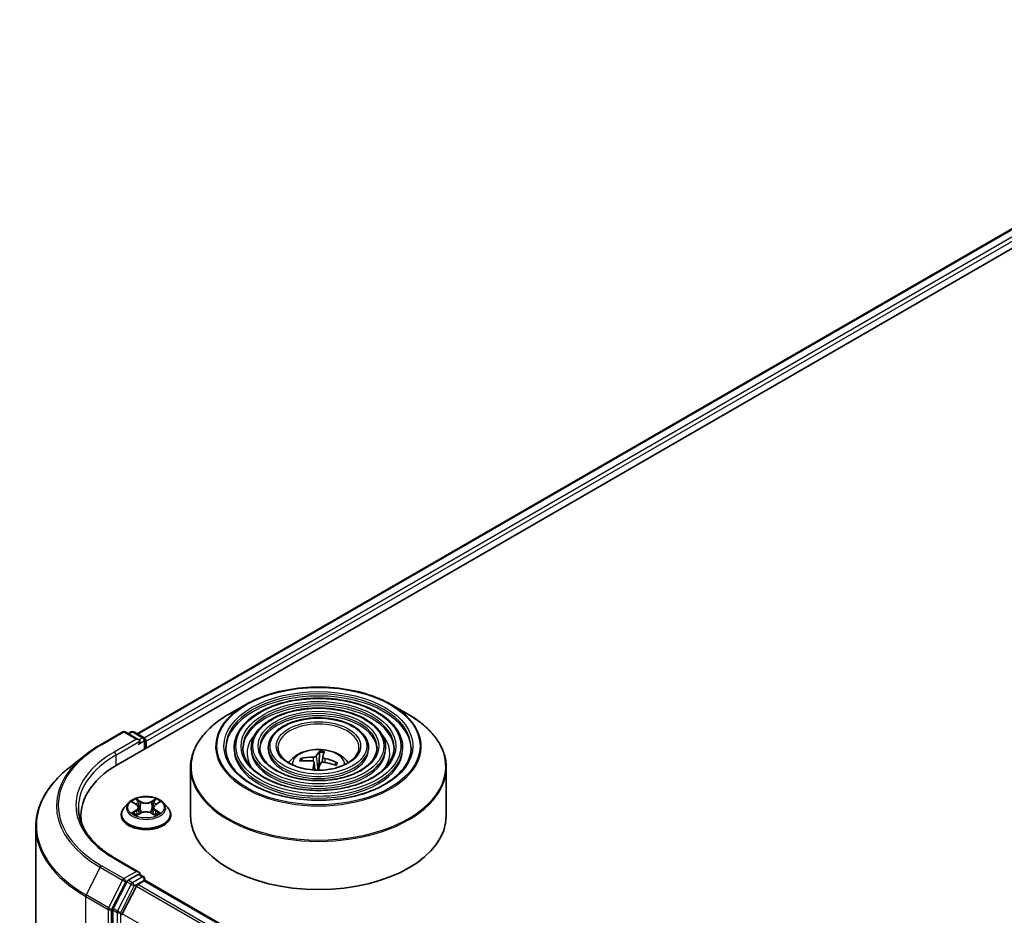
# Model space of a CAD drawing. Units: millimetres. Extents: x 36 to 8894, y 20 to 1706.
# Drawn here: x 304 to 346, y 456 to 493 of the extents above; entities that cross this region are included whole.
import ezdxf

# ---------------------------------------------------------------- set-up
doc = ezdxf.new("R2010")
doc.units = ezdxf.units.MM
doc.header["$LTSCALE"] = 2.5
doc.layers.add('Visible (ISO)', color=7, linetype='Continuous', lineweight=35)
doc.layers.add('Visible Narrow (ISO)', color=7, linetype='Continuous', lineweight=25)

msp = doc.modelspace()

# ---------------------------------------------------------------- linework, layer by layer
at = {"layer": 'Visible (ISO)'}
for p, q in [((308.4129, 462.0751), (406.9028, 518.9383)), ((309.2313, 463.3594), (405.1674, 518.7481)), ((313.7772, 464.589), (313.0492, 464.1687)), ((319.8677, 464.589), (320.5957, 464.1687)), ((307.6877, 462.9056), (308.6221, 463.4451)), ((309.3029, 463.1139), (308.7293, 463.4451)), ((308.9759, 463.445), (308.8527, 463.3738)), ((309.083, 463.445), (309.5019, 463.2031)), ((309.5555, 462.7348), (309.5555, 463.1103)), ((309.5998, 462.7604), (309.5998, 463.052)), ((307.0496, 462.475), (306.3742, 461.9404)), ((313.2957, 462.7896), (313.2957, 462.7021)), ((314.01, 462.7896), (314.01, 462.7021)), ((314.7243, 462.7896), (314.7243, 462.7021)), ((316.8646, 462.5879), (316.8506, 462.1359)), ((317.0059, 462.4014), (316.9813, 462.1721)), ((318.9206, 462.7896), (318.9206, 462.7021)), ((319.6349, 462.7896), (319.6349, 462.7021)), ((320.3492, 462.7896), (320.3492, 462.7021)), ((316.1615, 462.2249), (316.1222, 462.3001)), ((316.6389, 462.1684), (316.6737, 461.844)), ((317.5616, 462.1368), (317.5119, 462.0571)), ((311.4653, 461.9489), (311.4653, 459.9318)), ((322.1796, 461.9489), (322.1796, 459.9318)), ((308.8674, 460.4741), (308.6903, 460.2764)), ((309.0413, 460.4956), (309.193, 460.4049)), ((310.0067, 460.4049), (310.1584, 460.4956)), ((310.3323, 460.4741), (310.5094, 460.2764)), ((306.8752, 459.9318), (306.8752, 459.6785)), ((308.5641, 459.961), (308.5641, 459.9729)), ((309.2213, 459.9545), (309.3792, 460.0426)), ((309.2866, 460.28), (309.3159, 460.0073)), ((309.8205, 460.0426), (309.9784, 459.9545)), ((309.9131, 460.28), (309.8838, 460.0073)), ((310.6356, 459.961), (310.6356, 459.9729)), ((304.9824, 459.4627), (304.9824, 432.4067)), ((309.3029, 457.5734), (308.315, 458.1438)), ((309.2716, 457.4678), (308.8527, 457.2259)), ((309.3218, 457.475), (309.5019, 457.371)), ((308.7945, 457.1608), (308.2285, 456.0497)), ((309.2565, 457.0508), (309.5241, 457.2053)), ((309.5555, 457.2782), (309.5555, 457.2156)), ((309.5777, 457.2106), (387.7857, 412.0572)), ((309.1983, 456.9858), (308.6073, 455.8255)), ((308.2109, 455.9836), (308.2109, 429.0332))]:
    msp.add_line(p, q, dxfattribs=at)
for centre, start, end in [((308.6757, 463.3523), 60, 120), ((309.0295, 463.3522), 60, 120), ((309.4483, 463.1103), 0, 60), ((309.4483, 457.2782), 0, 60)]:
    msp.add_arc(centre, 0.1071, start, end, dxfattribs=at)
for centre, major_axis, ratio, start_param, end_param in [((309.1958, 463.052), (0.1515, 0), 0.5773503, 0, 1.5707963), ((309.2716, 463.0083), (-0.0536, -0.0928), 0.5773503, 0.7853982, 2.3561945), ((309.5241, 463.0958), (0.0536, -0.0928), 0.5773503, 0.7853982, 2.2748289), ((316.8709, 460.395), (0.1641, 2.3151), 0.2478315, 0.2695149, 0.5084992), ((316.773, 460.4061), (0.3559, 2.2934), 0.0654448, 0.2826654, 0.5216497), ((312.1252, 459.9318), (-5.25, 0), 0.5773503, 5.4977871, 6.3952101), ((316.8346, 460.4299), (2.1663, -0.833), 0.7387253, 1.974503, 2.2134873), ((316.8153, 460.3734), (-2.2322, 0.6353), 0.8554288, 5.0438156, 5.2827999), ((316.8719, 460.3979), (-0.0252, -2.3208), 0.1660836, 3.8568626, 4.038316), ((316.774, 460.409), (0.4947, 2.2676), 0.1471927, 0.7473273, 0.9201532), ((316.8224, 461.8268), (0.5362, 0), 0.5773503, 1.3972505, 1.5183047), ((316.8295, 460.4305), (2.266, -0.5016), 0.7547901, 1.4047759, 1.6437602), ((316.8103, 460.374), (-2.0784, 1.0329), 0.8393641, 4.7416391, 4.9806234), ((312.1252, 459.3486), (-5.3571, 0), 0.5773503, 6.0825558, 6.1302195), ((316.8224, 459.9318), (5.3571, 0), 0.5773503, 3.1415927, 6.2831853), ((309.1958, 457.5115), (0.1515, 0), 0.5773503, 0, 1.5707963), ((309.2716, 457.5552), (0.0536, -0.0928), 0.5773503, 0.1595481, 0.7853982), ((308.8527, 457.1384), (0.0536, 0.0928), 0.5773503, 0.7853982, 1.6614562), ((309.2565, 456.9634), (-0.0536, -0.0928), 0.5773503, 3.9269908, 4.8030489), ((309.5241, 457.1178), (0.0536, 0.0928), 0.5773503, 0, 0.7853982), ((308.2867, 456.0273), (0.0536, 0.0928), 0.5773503, 1.6614562, 2.3561945), ((308.6655, 455.8031), (-0.0536, -0.0928), 0.5773503, 4.8030489, 5.4977871)]:
    msp.add_ellipse(centre, major_axis=major_axis, ratio=ratio, start_param=start_param, end_param=end_param, dxfattribs=at)
for points, knots in [([(313.7772, 464.589), (314.098, 464.7742), (314.4681, 464.9293), (315.272, 465.1658), (315.7055, 465.2471), (316.5947, 465.3284), (317.0502, 465.3284), (317.9393, 465.2471), (318.3729, 465.1658), (319.1768, 464.9293), (319.5469, 464.7742), (319.8677, 464.589)], [3.1415927, 3.1415927, 3.1415927, 3.1415927, 3.4557519, 3.4557519, 3.7699112, 3.7699112, 4.0840704, 4.0840704, 4.3982297, 4.3982297, 4.712389, 4.712389, 4.712389, 4.712389]), ([(320.3492, 462.7896), (320.3492, 463.0069), (320.2906, 463.2238), (320.0626, 463.638), (319.8907, 463.8348), (319.4489, 464.1894), (319.1769, 464.3463), (318.5626, 464.6019), (318.2201, 464.7005), (317.5001, 464.8296), (317.1228, 464.8602), (316.3709, 464.8508), (315.9964, 464.8108), (315.2873, 464.6641), (314.9528, 464.5572), (314.3572, 464.2865), (314.0962, 464.1225), (313.6759, 463.7524), (313.5161, 463.5463), (313.3368, 463.1538), (313.2957, 462.9718), (313.2957, 462.7896)], [0.7853982, 0.7853982, 0.7853982, 0.7853982, 1.0930669, 1.0930669, 1.4089674, 1.4089674, 1.7317648, 1.7317648, 2.0550967, 2.0550967, 2.3778498, 2.3778498, 2.7003819, 2.7003819, 3.0232006, 3.0232006, 3.3465933, 3.3465933, 3.6689794, 3.6689794, 3.9269908, 3.9269908, 3.9269908, 3.9269908]), ([(311.4653, 461.9489), (311.4653, 462.1152), (311.488, 462.2814), (311.5778, 462.609), (311.645, 462.7703), (311.8214, 463.0837), (311.9306, 463.2358), (312.188, 463.5274), (312.3361, 463.6669), (312.6674, 463.9302), (312.8507, 464.0541), (313.0492, 464.1687)], [2.35619449, 2.35619449, 2.35619449, 2.35619449, 2.51327412, 2.51327412, 2.67035376, 2.67035376, 2.82743339, 2.82743339, 2.98451302, 2.98451302, 3.14159265, 3.14159265, 3.14159265, 3.14159265]), ([(319.6349, 462.7896), (319.6349, 462.9629), (319.5885, 463.1359), (319.4084, 463.4666), (319.2721, 463.6238), (318.9214, 463.9078), (318.7048, 464.0336), (318.2153, 464.2388), (317.9423, 464.3179), (317.3683, 464.4218), (317.0675, 464.4466), (316.4679, 464.4398), (316.1692, 464.4082), (315.6033, 464.2916), (315.3362, 464.2065), (314.8601, 463.9903), (314.6512, 463.8591), (314.3146, 463.5625), (314.1865, 463.3971), (314.0429, 463.0819), (314.01, 462.9358), (314.01, 462.7896)], [0.7853982, 0.7853982, 0.7853982, 0.7853982, 1.0901259, 1.0901259, 1.4048166, 1.4048166, 1.7282556, 1.7282556, 2.0524488, 2.0524488, 2.3759179, 2.3759179, 2.6991047, 2.6991047, 3.0226486, 3.0226486, 3.3469087, 3.3469087, 3.6698622, 3.6698622, 3.9269908, 3.9269908, 3.9269908, 3.9269908]), ([(320.5957, 464.1687), (320.7942, 464.0541), (320.9774, 463.9302), (321.3088, 463.6669), (321.4569, 463.5274), (321.7143, 463.2358), (321.8235, 463.0837), (321.9999, 462.7703), (322.067, 462.609), (322.1569, 462.2814), (322.1796, 462.1152), (322.1796, 461.9489)], [4.71238898, 4.71238898, 4.71238898, 4.71238898, 4.86946861, 4.86946861, 5.02654825, 5.02654825, 5.18362788, 5.18362788, 5.34070751, 5.34070751, 5.49778714, 5.49778714, 5.49778714, 5.49778714]), ([(318.9206, 462.7896), (318.9206, 462.9189), (318.8865, 463.048), (318.7541, 463.2952), (318.6535, 463.4128), (318.3939, 463.6261), (318.2327, 463.7209), (317.8681, 463.8756), (317.6645, 463.9354), (317.2365, 464.0141), (317.0122, 464.0331), (316.5649, 464.0288), (316.342, 464.0056), (315.9193, 463.9191), (315.7195, 463.8557), (315.3629, 463.6941), (315.2062, 463.5958), (314.9533, 463.3727), (314.8567, 463.248), (314.749, 463.01), (314.7243, 462.8998), (314.7243, 462.7896)], [0.7853982, 0.7853982, 0.7853982, 0.7853982, 1.0853462, 1.0853462, 1.3978713, 1.3978713, 1.7223159, 1.7223159, 2.0479692, 2.0479692, 2.3726573, 2.3726573, 2.6969553, 2.6969553, 3.0217267, 3.0217267, 3.3474497, 3.3474497, 3.6713195, 3.6713195, 3.9269908, 3.9269908, 3.9269908, 3.9269908]), ([(307.0496, 462.475), (307.0883, 462.5056), (307.1278, 462.5359), (307.2084, 462.5957), (307.2495, 462.6252), (307.3331, 462.6835), (307.3757, 462.7122), (307.4624, 462.7689), (307.5064, 462.7968), (307.596, 462.8518), (307.6415, 462.8789), (307.6877, 462.9056)], [2.98633174, 2.98633174, 2.98633174, 2.98633174, 3.01738392, 3.01738392, 3.0484361, 3.0484361, 3.07948829, 3.07948829, 3.11054047, 3.11054047, 3.14159265, 3.14159265, 3.14159265, 3.14159265]), ([(320.7064, 462.7896), (320.7064, 462.5503), (320.6372, 462.3106), (320.3669, 461.8584), (320.1694, 461.6458), (319.6676, 461.2687), (319.3655, 461.1036), (318.6851, 460.8356), (318.3069, 460.7326), (317.5121, 460.5999), (317.0957, 460.5702), (316.2673, 460.5874), (315.8555, 460.6344), (315.0791, 460.7999), (314.7146, 460.9184), (314.0702, 461.2139), (313.7904, 461.3907), (313.3424, 461.7834), (313.1745, 461.999), (312.9824, 462.4079), (312.9385, 462.5988), (312.9385, 462.7896)], [5.4977871, 5.4977871, 5.4977871, 5.4977871, 5.8301191, 5.8301191, 6.1527641, 6.1527641, 6.4699265, 6.4699265, 6.78699, 6.78699, 7.104578, 7.104578, 7.4223392, 7.4223392, 7.7398288, 7.7398288, 8.0567797, 8.0567797, 8.3744189, 8.3744189, 8.6393798, 8.6393798, 8.6393798, 8.6393798]), ([(319.9921, 462.7896), (319.9921, 462.5943), (319.9352, 462.3985), (319.7127, 462.0299), (319.5508, 461.8568), (319.1402, 461.5503), (318.8934, 461.4162), (318.3378, 461.1986), (318.0291, 461.1151), (317.3803, 461.0076), (317.0403, 460.9837), (316.3643, 460.9984), (316.0282, 461.037), (315.395, 461.1724), (315.0979, 461.2692), (314.5731, 461.5101), (314.3454, 461.6541), (313.9811, 461.9732), (313.8448, 462.1482), (313.6885, 462.4798), (313.6528, 462.6348), (313.6528, 462.7896)], [5.4977871, 5.4977871, 5.4977871, 5.4977871, 5.8330605, 5.8330605, 6.1561415, 6.1561415, 6.4726347, 6.4726347, 6.7890489, 6.7890489, 7.1061045, 7.1061045, 7.4233689, 7.4233689, 7.740299, 7.740299, 8.0565671, 8.0565671, 8.373651, 8.373651, 8.6393798, 8.6393798, 8.6393798, 8.6393798]), ([(319.2777, 462.7896), (319.2777, 462.6382), (319.2331, 462.4864), (319.0584, 462.2013), (318.9322, 462.0678), (318.6127, 461.8319), (318.4213, 461.7289), (317.9905, 461.5618), (317.7512, 461.4977), (317.2484, 461.4154), (316.985, 461.3973), (316.4612, 461.4094), (316.201, 461.4396), (315.711, 461.5449), (315.4812, 461.62), (315.076, 461.8063), (314.9004, 461.9174), (314.6198, 462.163), (314.5151, 462.2974), (314.3946, 462.5518), (314.3671, 462.6708), (314.3671, 462.7896)], [5.4977871, 5.4977871, 5.4977871, 5.4977871, 5.8378434, 5.8378434, 6.1614857, 6.1614857, 6.4769025, 6.4769025, 6.792299, 6.792299, 7.1085208, 7.1085208, 7.4250047, 7.4250047, 7.7410543, 7.7410543, 8.0562455, 8.0562455, 8.3724346, 8.3724346, 8.6393798, 8.6393798, 8.6393798, 8.6393798]), ([(318.5189, 462.7896), (318.5189, 462.6849), (318.4872, 462.5797), (318.363, 462.3832), (318.2748, 462.292), (318.0522, 462.1312), (317.9197, 462.0612), (317.6215, 461.9476), (317.456, 461.9041), (317.1083, 461.8485), (316.9261, 461.8366), (316.5641, 461.846), (316.3844, 461.8673), (316.0465, 461.9407), (315.8884, 461.9927), (315.6101, 462.121), (315.4899, 462.1972), (315.2983, 462.3648), (315.2272, 462.4559), (315.1447, 462.6283), (315.126, 462.709), (315.126, 462.7896)], [5.4977871, 5.4977871, 5.4977871, 5.4977871, 5.8478314, 5.8478314, 6.1721038, 6.1721038, 6.4853312, 6.4853312, 6.7987435, 6.7987435, 7.1133395, 7.1133395, 7.4282944, 7.4282944, 7.7426124, 7.7426124, 8.0556781, 8.0556781, 8.3700357, 8.3700357, 8.6393798, 8.6393798, 8.6393798, 8.6393798]), ([(315.5771, 462.1481), (315.609, 462.1958), (315.6444, 462.2393), (315.7672, 462.3693), (315.8633, 462.4399), (316.0913, 462.5686), (316.2268, 462.6188), (316.5136, 462.6886), (316.6655, 462.7061), (316.9677, 462.7068), (317.1179, 462.6905), (317.4107, 462.6219), (317.5533, 462.5696), (317.8133, 462.4211), (317.9332, 462.327), (318.044, 462.1824), (318.0561, 462.1655), (318.0678, 462.1481)], [6.4581759, 6.4581759, 6.4581759, 6.4581759, 6.5885954, 6.5885954, 6.8859528, 6.8859528, 7.2612127, 7.2612127, 7.6556376, 7.6556376, 8.045474, 8.045474, 8.4397418, 8.4397418, 8.8140476, 8.8140476, 8.8617013, 8.8617013, 8.8617013, 8.8617013]), ([(316.7349, 462.4369), (316.7312, 462.4299), (316.7243, 462.4226), (316.7055, 462.4093), (316.6934, 462.4034), (316.6678, 462.3944), (316.6527, 462.3906), (316.6256, 462.3867), (316.614, 462.3859), (316.6029, 462.3858)], [0, 0, 0, 0, 0.012499779, 0.012499779, 0.024999557, 0.024999557, 0.037523671, 0.037523671, 0.046676606, 0.046676606, 0.046676606, 0.046676606]), ([(316.8646, 462.5879), (316.8648, 462.5926), (316.8652, 462.5977), (316.8663, 462.6075), (316.8673, 462.6136), (316.8694, 462.6229), (316.8709, 462.6277), (316.8735, 462.6336), (316.875, 462.636), (316.8763, 462.6373)], [0.0427285, 0.0427285, 0.0427285, 0.0427285, 0.046469677, 0.046469677, 0.051108902, 0.051108902, 0.055816051, 0.055816051, 0.05997866, 0.05997866, 0.05997866, 0.05997866]), ([(317.0954, 462.3299), (317.0811, 462.3333), (317.0665, 462.3383), (317.0412, 462.3506), (317.0305, 462.3578), (317.0152, 462.3724), (317.0095, 462.3806), (317.0054, 462.3947), (317.0053, 462.4006), (317.0068, 462.4061)], [0, 0, 0, 0, 0.012499779, 0.012499779, 0.024999557, 0.024999557, 0.037523671, 0.037523671, 0.046676606, 0.046676606, 0.046676606, 0.046676606]), ([(316.0674, 462.3237), (316.0723, 462.3248), (316.0779, 462.3252), (316.0884, 462.3243), (316.0949, 462.3226), (316.105, 462.3181), (316.1104, 462.3145), (316.1173, 462.3078), (316.1202, 462.3039), (316.1222, 462.3001)], [0.014560073, 0.014560073, 0.014560073, 0.014560073, 0.018722682, 0.018722682, 0.023429831, 0.023429831, 0.028069056, 0.028069056, 0.031810233, 0.031810233, 0.031810233, 0.031810233]), ([(316.5495, 462.2288), (316.5638, 462.2279), (316.5784, 462.225), (316.6037, 462.2155), (316.6144, 462.2088), (316.6297, 462.1938), (316.6354, 462.1846), (316.6395, 462.1675), (316.6396, 462.1599), (316.6381, 462.1526)], [0, 0, 0, 0, 0.012499779, 0.012499779, 0.024999557, 0.024999557, 0.037523671, 0.037523671, 0.046676606, 0.046676606, 0.046676606, 0.046676606]), ([(316.91, 462.1217), (316.9137, 462.1313), (316.9205, 462.1408), (316.9394, 462.1567), (316.9515, 462.1632), (316.9771, 462.1718), (316.9922, 462.1746), (317.0192, 462.1755), (317.0309, 462.1747), (317.042, 462.1729)], [0, 0, 0, 0, 0.012499779, 0.012499779, 0.024999557, 0.024999557, 0.037523671, 0.037523671, 0.046676606, 0.046676606, 0.046676606, 0.046676606]), ([(317.5616, 462.1368), (317.5638, 462.1401), (317.5668, 462.1433), (317.5737, 462.1485), (317.5792, 462.1509), (317.5892, 462.1531), (317.5956, 462.1533), (317.6059, 462.1518), (317.6114, 462.1501), (317.6161, 462.148)], [0.0427285, 0.0427285, 0.0427285, 0.0427285, 0.046469677, 0.046469677, 0.051108902, 0.051108902, 0.055816051, 0.055816051, 0.05997866, 0.05997866, 0.05997866, 0.05997866]), ([(306.3742, 461.9404), (306.1965, 461.7996), (306.0337, 461.6521), (305.7408, 461.3456), (305.6107, 461.1866), (305.3856, 460.8593), (305.2905, 460.691), (305.1374, 460.3479), (305.0794, 460.173), (305.0019, 459.8196), (304.9824, 459.6412), (304.9824, 459.4627)], [3.29685357, 3.29685357, 3.29685357, 3.29685357, 3.42288102, 3.42288102, 3.54890847, 3.54890847, 3.67493592, 3.67493592, 3.80096337, 3.80096337, 3.92699082, 3.92699082, 3.92699082, 3.92699082]), ([(310.3323, 460.4741), (310.2885, 460.523), (310.2328, 460.5658), (310.1015, 460.6397), (310.025, 460.6701), (309.8608, 460.7145), (309.7732, 460.7285), (309.5955, 460.7393), (309.5056, 460.7361), (309.3315, 460.7129), (309.2474, 460.6929), (309.0929, 460.6372), (309.0225, 460.6014), (308.9269, 460.5329), (308.8949, 460.5047), (308.8674, 460.4741)], [1.2629648, 1.2629648, 1.2629648, 1.2629648, 1.5839777, 1.5839777, 1.9184063, 1.9184063, 2.2514838, 2.2514838, 2.5827972, 2.5827972, 2.9145331, 2.9145331, 3.2485111, 3.2485111, 3.4494242, 3.4494242, 3.4494242, 3.4494242]), ([(309.2866, 460.28), (309.2856, 460.2897), (309.2834, 460.2993), (309.2767, 460.3181), (309.2722, 460.3272), (309.2613, 460.3449), (309.2548, 460.3533), (309.24, 460.3695), (309.2317, 460.3772), (309.2135, 460.3917), (309.2036, 460.3985), (309.193, 460.4049)], [0.84730152, 0.84730152, 0.84730152, 0.84730152, 0.98850982, 0.98850982, 1.12971813, 1.12971813, 1.27092643, 1.27092643, 1.41213473, 1.41213473, 1.55334303, 1.55334303, 1.55334303, 1.55334303]), ([(310.0067, 460.4049), (309.9961, 460.3985), (309.9862, 460.3917), (309.968, 460.3772), (309.9597, 460.3695), (309.9449, 460.3533), (309.9384, 460.3449), (309.9275, 460.3272), (309.923, 460.3181), (309.9163, 460.2993), (309.9141, 460.2897), (309.9131, 460.28)], [3.15904595, 3.15904595, 3.15904595, 3.15904595, 3.30025425, 3.30025425, 3.44146255, 3.44146255, 3.58267086, 3.58267086, 3.72387916, 3.72387916, 3.86508746, 3.86508746, 3.86508746, 3.86508746]), ([(308.315, 458.1438), (308.1169, 458.2581), (307.9349, 458.3812), (307.6075, 458.6414), (307.4622, 458.7784), (307.2115, 459.0624), (307.1062, 459.2094), (306.9373, 459.5094), (306.8739, 459.6624), (306.7892, 459.9708), (306.7681, 460.1263), (306.7681, 460.2818)], [1.57079633, 1.57079633, 1.57079633, 1.57079633, 1.72787596, 1.72787596, 1.88495559, 1.88495559, 2.04203522, 2.04203522, 2.19911486, 2.19911486, 2.35619449, 2.35619449, 2.35619449, 2.35619449]), ([(308.6903, 460.2764), (308.6743, 460.2586), (308.6597, 460.2402), (308.6333, 460.2023), (308.6215, 460.1827), (308.601, 460.1427), (308.5924, 460.1221), (308.5784, 460.0804), (308.5731, 460.0591), (308.5659, 460.0162), (308.5641, 459.9945), (308.5641, 459.9729)], [3.4494242, 3.4494242, 3.4494242, 3.4494242, 3.54493753, 3.54493753, 3.64045085, 3.64045085, 3.73596417, 3.73596417, 3.83147749, 3.83147749, 3.92699082, 3.92699082, 3.92699082, 3.92699082]), ([(308.5641, 459.961), (308.5641, 459.8971), (308.581, 459.8334), (308.6463, 459.7114), (308.6959, 459.6533), (308.824, 459.548), (308.9036, 459.5012), (309.0835, 459.4247), (309.184, 459.3952), (309.3953, 459.3564), (309.506, 459.347), (309.7268, 459.349), (309.8368, 459.3605), (310.0455, 459.4032), (310.1441, 459.4345), (310.3202, 459.5143), (310.3976, 459.5628), (310.5225, 459.673), (310.5702, 459.7346), (310.6234, 459.8521), (310.6356, 459.9065), (310.6356, 459.961)], [3.9269908, 3.9269908, 3.9269908, 3.9269908, 4.2267014, 4.2267014, 4.5391124, 4.5391124, 4.8636054, 4.8636054, 5.1893334, 5.1893334, 5.5140838, 5.5140838, 5.8384387, 5.8384387, 6.1632728, 6.1632728, 6.4890702, 6.4890702, 6.8129852, 6.8129852, 7.0685835, 7.0685835, 7.0685835, 7.0685835]), ([(309.11, 460.0308), (309.1164, 460.0254), (309.1234, 460.02), (309.1384, 460.0093), (309.1464, 460.0039), (309.1635, 459.9933), (309.1725, 459.9881), (309.1914, 459.9778), (309.2014, 459.9728), (309.2178, 459.9651), (309.224, 459.9623), (309.2303, 459.9596)], [4.53490148, 4.53490148, 4.53490148, 4.53490148, 4.60505141, 4.60505141, 4.67520135, 4.67520135, 4.74535128, 4.74535128, 4.81550122, 4.81550122, 4.85637589, 4.85637589, 4.85637589, 4.85637589]), ([(309.8205, 460.0426), (309.7966, 460.0559), (309.7696, 460.0669), (309.7113, 460.0836), (309.68, 460.0893), (309.6162, 460.095), (309.5835, 460.095), (309.5197, 460.0893), (309.4884, 460.0836), (309.4301, 460.0669), (309.4031, 460.0559), (309.3792, 460.0426)], [1.5882496, 1.5882496, 1.5882496, 1.5882496, 1.8954276, 1.8954276, 2.2026055, 2.2026055, 2.5097835, 2.5097835, 2.8169614, 2.8169614, 3.1241394, 3.1241394, 3.1241394, 3.1241394]), ([(309.9694, 459.9596), (309.9757, 459.9623), (309.9819, 459.9651), (309.9983, 459.9728), (310.0083, 459.9778), (310.0272, 459.9881), (310.0362, 459.9933), (310.0533, 460.0039), (310.0613, 460.0093), (310.0763, 460.02), (310.0833, 460.0254), (310.0897, 460.0308)], [6.13919839, 6.13919839, 6.13919839, 6.13919839, 6.18007307, 6.18007307, 6.250223, 6.250223, 6.32037294, 6.32037294, 6.39052288, 6.39052288, 6.46067281, 6.46067281, 6.46067281, 6.46067281]), ([(310.6356, 459.9729), (310.6356, 459.9945), (310.6338, 460.0162), (310.6266, 460.0591), (310.6213, 460.0804), (310.6073, 460.1221), (310.5987, 460.1427), (310.5782, 460.1827), (310.5664, 460.2023), (310.54, 460.2402), (310.5254, 460.2586), (310.5094, 460.2764)], [0.78539816, 0.78539816, 0.78539816, 0.78539816, 0.88091149, 0.88091149, 0.97642481, 0.97642481, 1.07193813, 1.07193813, 1.16745145, 1.16745145, 1.26296478, 1.26296478, 1.26296478, 1.26296478]), ([(309.2716, 457.4678), (309.2811, 457.4733), (309.2914, 457.4769), (309.3095, 457.4791), (309.3172, 457.4776), (309.3218, 457.475)], [0.185147228, 0.185147228, 0.185147228, 0.185147228, 0.196528423, 0.196528423, 0.207909617, 0.207909617, 0.207909617, 0.207909617])]:
    msp.add_open_spline(points, degree=3, knots=knots, dxfattribs=at)
msp.add_rational_spline([(316.8506, 462.1359), (316.8127, 461.9457), (316.7944, 461.8557)], [1, 1.44873413118, 1.8284082018], degree=2, dxfattribs=at)
msp.add_open_spline([(316.7944, 461.8557), (316.7934, 461.8505), (316.7921, 461.8455), (316.7906, 461.8405)], degree=3, dxfattribs=at)
at = {"layer": 'Visible Narrow (ISO)'}
for p, q in [((309.2627, 463.3413), (405.221, 518.7428)), ((405.4886, 518.5884), (309.5259, 463.1843)), ((309.5998, 463.052), (405.5643, 518.4571)), ((307.7413, 462.9003), (308.6757, 463.4398)), ((308.6757, 463.4398), (309.1958, 463.1395)), ((308.8841, 463.3557), (309.0295, 463.4397)), ((309.0295, 463.4397), (309.4483, 463.1978)), ((309.1958, 463.1395), (308.2614, 462.6)), ((308.3372, 462.4688), (309.3473, 463.052)), ((309.2716, 462.9208), (309.5241, 463.0666)), ((309.4483, 463.1978), (309.3029, 463.1139)), ((309.5241, 463.0666), (309.5241, 462.7167)), ((308.3372, 462.4688), (308.3372, 462.0305)), ((316.7349, 462.4369), (316.7944, 461.8557)), ((316.6029, 462.3858), (316.6005, 462.2162)), ((316.6381, 462.1526), (316.6705, 461.8442)), ((317.0954, 462.3299), (317.0914, 462.1644)), ((308.9904, 460.5197), (309.1839, 460.4041)), ((309.3879, 460.5219), (309.1876, 460.6336)), ((309.2497, 460.5714), (309.3756, 460.5012)), ((309.3756, 460.5012), (309.3576, 460.2483)), ((310.0121, 460.6336), (309.8118, 460.5219)), ((309.8241, 460.5012), (309.95, 460.5714)), ((309.8241, 460.5012), (309.8421, 460.2483)), ((310.0158, 460.4041), (310.2093, 460.5197)), ((309.1839, 460.1594), (308.9904, 460.0438)), ((309.0751, 460.0663), (309.1967, 460.139)), ((309.1876, 459.9299), (309.3879, 460.0416)), ((309.1967, 460.139), (309.2092, 459.9691)), ((309.8118, 460.0416), (310.0121, 459.9299)), ((310.003, 460.139), (309.9905, 459.9691)), ((310.003, 460.139), (310.1246, 460.0663)), ((310.2093, 460.0438), (310.0158, 460.1594)), ((308.2614, 458.1385), (309.1958, 457.599)), ((307.6831, 457.7731), (307.092, 456.6128)), ((307.6831, 457.7731), (308.6175, 457.2336)), ((308.6757, 457.2987), (307.7413, 457.8382)), ((309.1958, 457.599), (308.6757, 457.2987)), ((309.2716, 457.4678), (309.4483, 457.3657)), ((308.6175, 457.2336), (308.0264, 456.0734)), ((308.1604, 456.0072), (308.7515, 457.1675)), ((308.9713, 457.0588), (308.4052, 455.9477)), ((308.7515, 457.1675), (308.8527, 457.2259)), ((308.7945, 457.1608), (308.9713, 457.0588)), ((309.0295, 457.1239), (308.8527, 457.2259)), ((309.4483, 457.3657), (309.0295, 457.1239)), ((309.1052, 456.9926), (309.5241, 457.2345)), ((387.4867, 411.8846), (309.2565, 457.0508)), ((309.5241, 457.2345), (309.5241, 457.2053)), ((309.5241, 457.2053), (387.7543, 412.0391)), ((308.5392, 455.8815), (309.1052, 456.9926)), ((309.1983, 456.9858), (387.4022, 411.8347)), ((307.0745, 456.5467), (308.0089, 456.0072)), ((307.0745, 429.4907), (307.0745, 456.5467)), ((308.0264, 456.0734), (307.092, 456.6128)), ((308.0089, 456.0072), (308.0089, 428.9512)), ((308.1604, 428.9512), (308.1604, 456.0072)), ((308.2109, 455.9836), (308.3877, 455.8815)), ((308.4052, 455.9477), (308.2285, 456.0497)), ((308.3877, 455.8815), (308.3877, 428.9311)), ((308.5392, 428.9311), (308.5392, 455.8815)), ((386.8026, 410.6794), (308.6073, 455.8255))]:
    msp.add_line(p, q, dxfattribs=at)
for centre, major_axis in [((316.8224, 462.8479), (-4.2561, 0)), ((316.8224, 462.8479), (-3.9554, 0)), ((316.8224, 462.8479), (3.4554, 0)), ((316.8224, 462.8479), (-3.2411, 0)), ((316.8224, 462.8479), (2.741, 0)), ((316.8224, 462.8479), (-2.5267, 0)), ((316.8224, 462.8479), (2.0267, 0)), ((316.8224, 462.8479), (-1.7679, 0)), ((309.5998, 460.2818), (0.7648, 0))]:
    msp.add_ellipse(centre, major_axis=major_axis, ratio=0.5773503, dxfattribs=at)
for centre, major_axis, ratio, start_param, end_param in [((316.8224, 462.7896), (-3.8839, 0), 0.5773503, 3.1415927, 6.2831853), ((316.8224, 462.7021), (3.8839, 0), 0.5773503, 0.0196904, 3.1219023), ((316.8224, 462.8308), (-4.3066, 0), 0.5773503, 5.4977871, 10.2101761), ((316.8224, 462.7896), (-3.1696, 0), 0.5773503, 3.1415927, 6.2831853), ((316.8224, 462.7021), (3.1696, 0), 0.5773503, 0.02418, 3.1174126), ((316.8224, 461.9902), (5.3362, 0), 0.5773503, 2.3561945, 7.0685835), ((316.8224, 462.7896), (-2.4553, 0), 0.5773503, 3.1415927, 6.2831853), ((316.8224, 462.7021), (2.4553, 0), 0.5773503, 0.0313236, 3.1102691), ((316.8224, 462.7896), (-1.6964, 0), 0.5773503, 3.1415927, 6.2831853), ((308.6757, 463.3523), (-0.0536, 0.0928), 0.5773503, 5.4977871, 6.2831853), ((308.6757, 463.3523), (0.0536, 0.0928), 0.5773503, 0, 0.7853982), ((309.0295, 463.3522), (-0.0536, 0.0928), 0.5773503, 5.4977871, 6.2831853), ((309.0295, 463.3522), (0.0536, 0.0928), 0.5773503, 0, 0.7853982), ((316.8224, 462.5563), (-2.9911, 0), 0.5773503, 5.7863802, 6.6412643), ((316.8224, 462.5563), (-2.991, 0), 0.5773503, 5.7865259, 6.6414156), ((316.8224, 462.5563), (2.9911, 0), 0.5773503, 5.9251063, 6.7799904), ((316.8224, 462.5563), (2.991, 0), 0.5773503, 5.924955, 6.7798447), ((312.1252, 460.3692), (-6.1998, 0), 0.5773503, 5.4977871, 7.0685835), ((307.7413, 462.8128), (-0.0536, 0.0928), 0.5773503, 5.4977871, 6.2831853), ((309.4483, 463.1103), (0.0536, 0.0928), 0.5773503, 0, 0.7853982), ((309.4483, 463.1103), (0.0536, -0.0928), 0.5773503, 0.7853982, 2.3561945), ((309.4483, 463.1103), (0.1071, 0), 0.5773503, 5.4977871, 6.2831853), ((312.1252, 460.3378), (-6.2821, 0), 0.5773503, 5.6530481, 7.0685835), ((312.1252, 460.3692), (-5.4643, 0), 0.5773503, 5.4977871, 7.0685835), ((312.1252, 460.2818), (-5.3571, 0), 0.5773503, 5.4977871, 6.2831853), ((308.2614, 462.5125), (-0.0536, 0.0928), 0.5773503, 3.9269908, 5.4977871), ((316.8224, 462.7896), (-3.5268, 0), 0.5773503, 0, 3.1415927), ((316.8224, 462.7021), (3.5268, 0), 0.5773503, 3.1415927, 6.2831853), ((316.8224, 462.7896), (-2.8124, 0), 0.5773503, 0, 3.1415927), ((316.8224, 462.7021), (2.8124, 0), 0.5773503, 3.1415927, 6.2831853), ((316.8224, 462.7896), (-2.0982, 0), 0.5773503, 0, 3.1415927), ((316.8224, 462.7021), (2.0982, 0), 0.5773503, 3.1415927, 6.2831853), ((316.8224, 462.0693), (-1.096, 0), 0.5773503, 3.138847, 6.285931), ((316.8224, 462.1612), (0.7404, 0), 0.5773503, 1.2507851, 1.5137777), ((316.8224, 462.1791), (-0.7955, 0), 0.5773503, 4.3920433, 4.6446486), ((316.8224, 462.1791), (-0.7955, 0), 0.5773503, 5.9628396, 6.215445), ((316.8224, 462.1612), (-0.7404, 0), 0.5773503, 5.9521179, 6.1504814), ((316.8224, 462.1612), (0.7404, 0), 0.5773503, 6.0169596, 6.2261667), ((316.8224, 462.1791), (0.7955, 0), 0.5773503, 5.9628396, 6.215445), ((312.1252, 459.5188), (-7.118, 0), 0.5773503, 5.6530481, 7.0685835), ((316.8224, 461.9489), (-5.3571, 0), 0.5773503, 0, 3.1415927), ((309.5998, 460.2552), (-0.8247, 0), 0.5773503, 5.8056187, 9.9023446), ((309.5998, 460.2818), (-0.7357, 0), 0.5773503, 5.3071026, 5.6884717), ((309.5998, 460.2008), (0.5758, 0), 0.5773503, 2.1762943, 2.4206222), ((309.1839, 460.3895), (0.0092, 0.0153), 0.5873385, 0, 0.7942785), ((308.9644, 460.2818), (0.3051, 0), 0.5773503, 5.5152404, 7.0511302), ((309.2373, 460.5653), (-0.0146, -0.0103), 0.1849737, 1.043317, 2.4384992), ((309.2812, 460.473), (-0.0172, -0.0048), 0.2229178, 3.8515805, 5.2070037), ((309.3879, 460.5074), (-0.0087, -0.0156), 0.5671862, 3.9184152, 5.401945), ((309.5998, 460.6353), (0.3229, 0), 0.5773503, 3.9444441, 5.4803339), ((309.5998, 460.6486), (-0.3051, 0), 0.5773503, 0.8028515, 2.3387412), ((309.8118, 460.5074), (0.0087, -0.0156), 0.5671862, 0.8812403, 2.3647701), ((310.2353, 460.2818), (-0.3051, 0), 0.5773503, 5.5152404, 7.0511302), ((309.9185, 460.473), (-0.0172, 0.0048), 0.2229178, 4.2177743, 5.5731974), ((309.5998, 460.2008), (0.5758, 0), 0.5773503, 0.7209705, 0.9652983), ((309.9624, 460.5653), (-0.0146, 0.0103), 0.1849737, 0.7030935, 2.0982756), ((310.0158, 460.3895), (-0.0092, 0.0153), 0.5873385, 5.4889069, 6.2831853), ((309.5998, 460.2818), (-0.7357, 0), 0.5773503, 3.7363063, 4.1176753), ((309.5998, 460.0046), (-1.0242, 0), 0.5773503, 5.8056187, 9.9023446), ((309.5998, 459.9729), (-1.0357, 0), 0.5773503, 0, 3.1415927), ((309.5998, 459.961), (1.0357, 0), 0.5773503, 3.1415927, 6.2831853), ((309.5998, 460.2818), (0.7357, 0), 0.5773503, 3.7363063, 4.1176753), ((309.0879, 460.0604), (-0.0034, -0.0175), 0.7797536, 4.5269049, 5.922087), ((309.1396, 460.0233), (-0.0152, -0.0094), 0.7297361, 5.1634453, 5.7754826), ((309.1839, 460.1448), (0.0092, -0.0153), 0.5873385, 0.8637843, 2.3473142), ((308.9644, 460.2684), (0.3229, 0), 0.5773503, 5.5152404, 6.3450887), ((309.3452, 460.2422), (-0.0172, -0.0048), 0.2228845, 3.8515738, 5.2026198), ((309.3879, 460.027), (-0.0087, 0.0156), 0.5671862, 5.5063628, 6.2831853), ((309.5998, 459.9149), (0.3051, 0), 0.5773503, 0.8028515, 2.3387412), ((309.8118, 460.027), (0.0087, 0.0156), 0.5671862, 0, 0.7768225), ((309.8545, 460.2422), (-0.0172, 0.0048), 0.2228845, 4.2221582, 5.5732041), ((310.2353, 460.2684), (-0.3229, 0), 0.5773503, 6.221282, 7.0511302), ((310.0158, 460.1448), (-0.0092, -0.0153), 0.5873385, 3.9358711, 5.419401), ((309.5998, 460.2818), (0.7357, 0), 0.5773503, 5.3071026, 5.6884717), ((310.0601, 460.0233), (-0.0152, 0.0094), 0.7297361, 3.6492954, 4.2613326), ((310.1118, 460.0604), (0.0034, -0.0175), 0.7797536, 0.3610983, 1.7562804), ((312.1252, 459.4627), (-7.1429, 0), 0.5773503, 0, 0.7853982), ((308.2614, 458.051), (0.0536, 0.0928), 0.5773503, 0, 0.7853982), ((307.7413, 457.7507), (-0.0536, -0.0928), 0.5773503, 3.9269908, 4.8030489), ((308.6757, 457.2112), (-0.0536, -0.0928), 0.5773503, 3.9269908, 4.8030489), ((308.6757, 457.2112), (-0.0955, 0.0486), 0.0739221, 0.9533753, 2.5241717), ((308.6757, 457.2112), (0.0536, -0.0928), 0.5773503, 0.7853982, 2.3561945), ((309.0295, 457.0364), (-0.0536, -0.0928), 0.5773503, 3.9269908, 4.8030489), ((309.0295, 457.0364), (-0.0955, 0.0486), 0.0739221, 0.9533753, 2.5241717), ((309.0295, 457.0364), (0.0536, -0.0928), 0.5773503, 0.7853982, 2.3561945), ((309.4483, 457.2782), (0.0536, 0.0928), 0.5773503, 0, 0.7853982), ((309.4483, 457.2782), (0.0536, -0.0928), 0.5773503, 0.7853982, 2.3561945), ((309.4483, 457.2782), (0.1071, 0), 0.5773503, 5.4977871, 6.2831853), ((307.1502, 456.5904), (0.0536, 0.0928), 0.5773503, 1.6614562, 2.3561945), ((308.0846, 456.051), (-0.0536, -0.0928), 0.5773503, 4.8030489, 5.4977871), ((308.0846, 456.051), (-0.1071, 0), 0.5773503, 0.7853982, 2.3561945), ((308.0846, 456.051), (0.0955, -0.0486), 0.0739221, 4.094968, 5.6657643), ((308.4634, 455.9253), (-0.0536, -0.0928), 0.5773503, 4.8030489, 5.4977871), ((308.4634, 455.9253), (-0.1071, 0), 0.5773503, 0.7853982, 2.3561945), ((308.4634, 455.9253), (0.0955, -0.0486), 0.0739221, 4.094968, 5.6657643)]:
    msp.add_ellipse(centre, major_axis=major_axis, ratio=ratio, start_param=start_param, end_param=end_param, dxfattribs=at)
for points, knots in [([(309.0759, 460.4749), (309.073, 460.4781), (309.0699, 460.4812), (309.059, 460.4908), (309.0505, 460.4966), (309.0336, 460.5057), (309.0253, 460.5093), (309.0082, 460.5154), (308.9993, 460.5179), (308.9904, 460.5197)], [0.001908258, 0.001908258, 0.001908258, 0.001908258, 0.005934038, 0.005934038, 0.0154285, 0.0154285, 0.023744988, 0.023744988, 0.032394303, 0.032394303, 0.032394303, 0.032394303]), ([(308.9904, 460.5197), (308.9985, 460.5167), (309.0066, 460.5133), (309.0223, 460.506), (309.0299, 460.5021), (309.0386, 460.4971), (309.04, 460.4963), (309.0413, 460.4956)], [-0.032394303, -0.032394303, -0.032394303, -0.032394303, -0.023744988, -0.023744988, -0.0154285, -0.0154285, -0.013913302, -0.013913302, -0.013913302, -0.013913302]), ([(309.2497, 460.5714), (309.2438, 460.5771), (309.2381, 460.583), (309.2238, 460.5979), (309.2154, 460.6068), (309.2005, 460.6218), (309.194, 460.6279), (309.1876, 460.6336)], [-0.032055974, -0.032055974, -0.032055974, -0.032055974, -0.02365019, -0.02365019, -0.010200936, -0.010200936, 0.000338329, 0.000338329, 0.000338329, 0.000338329]), ([(309.1876, 460.6336), (309.1916, 460.6274), (309.1956, 460.6203), (309.2052, 460.6025), (309.2108, 460.5914), (309.2217, 460.5726), (309.2264, 460.5651), (309.2316, 460.5578)], [-0.000338329, -0.000338329, -0.000338329, -0.000338329, 0.010200936, 0.010200936, 0.02365019, 0.02365019, 0.032055974, 0.032055974, 0.032055974, 0.032055974]), ([(309.2316, 460.5578), (309.2406, 460.5454), (309.2487, 460.5319), (309.2624, 460.5037), (309.268, 460.4889), (309.2721, 460.4741)], [-0.028982846, -0.028982846, -0.028982846, -0.028982846, -0.014585063, -0.014585063, 0, 0, 0, 0]), ([(309.2936, 460.4791), (309.2891, 460.4954), (309.283, 460.5117), (309.2681, 460.5428), (309.2594, 460.5577), (309.2497, 460.5714)], [0, 0, 0, 0, 0.014585063, 0.014585063, 0.028982846, 0.028982846, 0.028982846, 0.028982846]), ([(309.2721, 460.4741), (309.2828, 460.4356), (309.2935, 460.3972), (309.3148, 460.3203), (309.3255, 460.2818), (309.3362, 460.2434)], [-0.068779854, -0.068779854, -0.068779854, -0.068779854, -0.034389927, -0.034389927, 0, 0, 0, 0]), ([(309.3576, 460.2483), (309.3469, 460.2868), (309.3362, 460.3253), (309.3149, 460.4022), (309.3043, 460.4406), (309.2936, 460.4791)], [0, 0, 0, 0, 0.034389927, 0.034389927, 0.068779854, 0.068779854, 0.068779854, 0.068779854]), ([(309.9061, 460.4791), (309.8954, 460.4406), (309.8848, 460.4022), (309.8635, 460.3253), (309.8528, 460.2868), (309.8421, 460.2483)], [0, 0, 0, 0, 0.034389927, 0.034389927, 0.068779854, 0.068779854, 0.068779854, 0.068779854]), ([(309.8635, 460.2434), (309.8742, 460.2818), (309.8849, 460.3203), (309.9062, 460.3972), (309.9169, 460.4356), (309.9276, 460.4741)], [-0.068779854, -0.068779854, -0.068779854, -0.068779854, -0.034389927, -0.034389927, 0, 0, 0, 0]), ([(309.95, 460.5714), (309.9403, 460.5576), (309.9315, 460.5426), (309.9167, 460.5115), (309.9106, 460.4953), (309.9061, 460.4791)], [0, 0, 0, 0, 0.014491423, 0.014491423, 0.028982846, 0.028982846, 0.028982846, 0.028982846]), ([(309.9276, 460.4741), (309.9317, 460.4888), (309.9372, 460.5035), (309.9509, 460.5317), (309.959, 460.5453), (309.9681, 460.5578)], [-0.028982846, -0.028982846, -0.028982846, -0.028982846, -0.014491423, -0.014491423, 0, 0, 0, 0]), ([(310.0121, 460.6336), (310.0068, 460.629), (310.0015, 460.624), (309.991, 460.6136), (309.9858, 460.6083), (309.9746, 460.5966), (309.9685, 460.5902), (309.9582, 460.5796), (309.9542, 460.5755), (309.95, 460.5714)], [-0.032394303, -0.032394303, -0.032394303, -0.032394303, -0.023744988, -0.023744988, -0.0154285, -0.0154285, -0.005934038, -0.005934038, 0, 0, 0, 0]), ([(309.9681, 460.5578), (309.9718, 460.5629), (309.9752, 460.5682), (309.9834, 460.5817), (309.9878, 460.5898), (309.9955, 460.6042), (309.9989, 460.6106), (310.0055, 460.6228), (310.0088, 460.6285), (310.0121, 460.6336)], [0, 0, 0, 0, 0.005934038, 0.005934038, 0.0154285, 0.0154285, 0.023744988, 0.023744988, 0.032394303, 0.032394303, 0.032394303, 0.032394303]), ([(310.2093, 460.5197), (310.1985, 460.5175), (310.1876, 460.5143), (310.1636, 460.5048), (310.1507, 460.498), (310.1337, 460.4849), (310.1284, 460.4801), (310.1238, 460.4749)], [-0.000338329, -0.000338329, -0.000338329, -0.000338329, 0.010200936, 0.010200936, 0.02365019, 0.02365019, 0.030147716, 0.030147716, 0.030147716, 0.030147716]), ([(310.1584, 460.4956), (310.1654, 460.4997), (310.1725, 460.5036), (310.1896, 460.5119), (310.1995, 460.5161), (310.2093, 460.5197)], [-0.018142672, -0.018142672, -0.018142672, -0.018142672, -0.010200936, -0.010200936, 0.000338329, 0.000338329, 0.000338329, 0.000338329]), ([(309.0751, 460.0663), (309.0691, 460.0651), (309.0624, 460.0639), (309.0442, 460.06), (309.0322, 460.0572), (309.0101, 460.0507), (309.0002, 460.0475), (308.9904, 460.0438)], [-0.032055974, -0.032055974, -0.032055974, -0.032055974, -0.02365019, -0.02365019, -0.010200936, -0.010200936, 0.000338329, 0.000338329, 0.000338329, 0.000338329]), ([(308.9904, 460.0438), (309.0012, 460.0461), (309.0121, 460.0475), (309.0361, 460.0491), (309.049, 460.0488), (309.0677, 460.047), (309.0743, 460.046), (309.0798, 460.045)], [-0.000338329, -0.000338329, -0.000338329, -0.000338329, 0.010200936, 0.010200936, 0.02365019, 0.02365019, 0.032055974, 0.032055974, 0.032055974, 0.032055974]), ([(309.1268, 460.0292), (309.1205, 460.0392), (309.1129, 460.0476), (309.0954, 460.06), (309.0856, 460.0642), (309.0751, 460.0663)], [0, 0, 0, 0, 0.014585063, 0.014585063, 0.028982846, 0.028982846, 0.028982846, 0.028982846]), ([(309.0798, 460.045), (309.0893, 460.0432), (309.0981, 460.0394), (309.1073, 460.0329), (309.1086, 460.0319), (309.11, 460.0308)], [-0.028982846, -0.028982846, -0.028982846, -0.028982846, -0.014585063, -0.014585063, -0.012042017, -0.012042017, -0.012042017, -0.012042017]), ([(309.2272, 459.9578), (309.2252, 459.958), (309.2232, 459.9579), (309.2163, 459.9571), (309.2119, 459.9554), (309.2042, 459.9503), (309.2008, 459.9472), (309.1942, 459.9396), (309.1909, 459.935), (309.1876, 459.9299)], [0.002440164, 0.002440164, 0.002440164, 0.002440164, 0.005934038, 0.005934038, 0.0154285, 0.0154285, 0.023744988, 0.023744988, 0.032394303, 0.032394303, 0.032394303, 0.032394303]), ([(309.1876, 459.9299), (309.1929, 459.9346), (309.1982, 459.9389), (309.2087, 459.9467), (309.2139, 459.9502), (309.2198, 459.9537), (309.2205, 459.9541), (309.2213, 459.9545)], [-0.032394303, -0.032394303, -0.032394303, -0.032394303, -0.023744988, -0.023744988, -0.0154285, -0.0154285, -0.014299664, -0.014299664, -0.014299664, -0.014299664]), ([(309.3362, 460.2434), (309.3514, 460.1884), (309.3689, 460.1345), (309.3927, 460.0723), (309.3964, 460.0628), (309.4003, 460.0533)], [-0.098241255, -0.098241255, -0.098241255, -0.098241255, -0.049120627, -0.049120627, -0.040233478, -0.040233478, -0.040233478, -0.040233478]), ([(309.4172, 460.0608), (309.4138, 460.0698), (309.4105, 460.0788), (309.3883, 460.1403), (309.3719, 460.1939), (309.3576, 460.2483)], [0.040586257, 0.040586257, 0.040586257, 0.040586257, 0.049120627, 0.049120627, 0.098241255, 0.098241255, 0.098241255, 0.098241255]), ([(309.8421, 460.2483), (309.8278, 460.1939), (309.8114, 460.1403), (309.7892, 460.0788), (309.7859, 460.0698), (309.7825, 460.0608)], [0, 0, 0, 0, 0.049120627, 0.049120627, 0.057654997, 0.057654997, 0.057654997, 0.057654997]), ([(309.7994, 460.0533), (309.8033, 460.0628), (309.807, 460.0723), (309.8308, 460.1345), (309.8483, 460.1884), (309.8635, 460.2434)], [-0.058007777, -0.058007777, -0.058007777, -0.058007777, -0.049120627, -0.049120627, 0, 0, 0, 0]), ([(310.0121, 459.9299), (310.0081, 459.9361), (310.0041, 459.9415), (309.9945, 459.9515), (309.9889, 459.9554), (309.9792, 459.9577), (309.976, 459.958), (309.9725, 459.9578)], [-0.000338329, -0.000338329, -0.000338329, -0.000338329, 0.010200936, 0.010200936, 0.02365019, 0.02365019, 0.02961581, 0.02961581, 0.02961581, 0.02961581]), ([(309.9785, 459.9545), (309.9833, 459.9518), (309.988, 459.9488), (309.9992, 459.9408), (310.0057, 459.9356), (310.0121, 459.9299)], [-0.01775631, -0.01775631, -0.01775631, -0.01775631, -0.010200936, -0.010200936, 0.000338329, 0.000338329, 0.000338329, 0.000338329]), ([(310.1246, 460.0663), (310.114, 460.0642), (310.1042, 460.06), (310.0867, 460.0475), (310.0791, 460.0392), (310.0729, 460.0292)], [0, 0, 0, 0, 0.014491423, 0.014491423, 0.028982846, 0.028982846, 0.028982846, 0.028982846]), ([(310.0897, 460.0308), (310.091, 460.0318), (310.0923, 460.0328), (310.1015, 460.0394), (310.1104, 460.0432), (310.1199, 460.045)], [-0.016940829, -0.016940829, -0.016940829, -0.016940829, -0.014491423, -0.014491423, 0, 0, 0, 0]), ([(310.1199, 460.045), (310.1238, 460.0457), (310.1282, 460.0464), (310.1407, 460.048), (310.1492, 460.0486), (310.1661, 460.0488), (310.1744, 460.0485), (310.1915, 460.047), (310.2004, 460.0456), (310.2093, 460.0438)], [0, 0, 0, 0, 0.005934038, 0.005934038, 0.0154285, 0.0154285, 0.023744988, 0.023744988, 0.032394303, 0.032394303, 0.032394303, 0.032394303]), ([(310.2093, 460.0438), (310.2012, 460.0468), (310.1931, 460.0495), (310.1774, 460.0543), (310.1698, 460.0564), (310.154, 460.0604), (310.1458, 460.0621), (310.1334, 460.0646), (310.1289, 460.0655), (310.1246, 460.0663)], [-0.032394303, -0.032394303, -0.032394303, -0.032394303, -0.023744988, -0.023744988, -0.0154285, -0.0154285, -0.005934038, -0.005934038, 0, 0, 0, 0])]:
    msp.add_open_spline(points, degree=3, knots=knots, dxfattribs=at)
for points in [[(309.1395, 460.0086), (309.1353, 460.0155), (309.131, 460.0223), (309.1268, 460.0292)], [(310.0729, 460.0292), (310.0687, 460.0223), (310.0644, 460.0155), (310.0602, 460.0086)]]:
    msp.add_open_spline(points, degree=3, dxfattribs=at)

doc.saveas('drawing.dxf')
